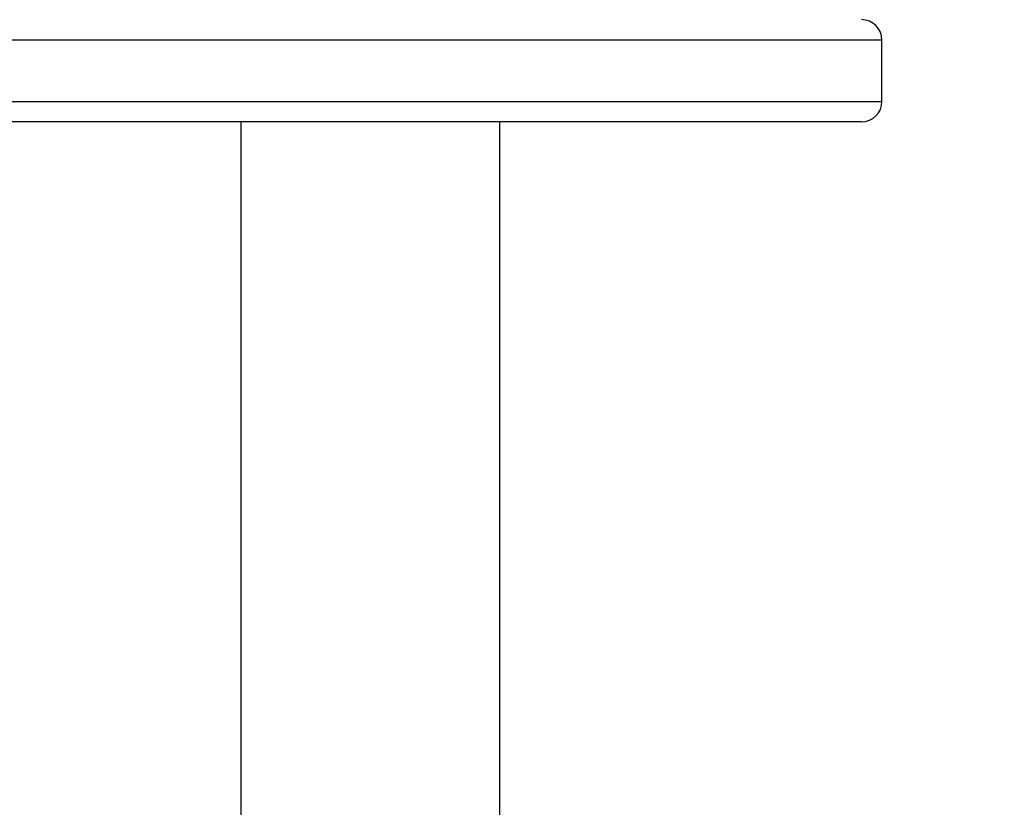
# Model space of a CAD drawing. Units: millimetres. Extents: x 2185 to 5032, y 505 to 1577.
# Drawn here: x 3087 to 3101, y 1082 to 1094 of the extents above; entities that cross this region are included whole.
import ezdxf

# ---------------------------------------------------------------- set-up
doc = ezdxf.new("R2010")
doc.units = ezdxf.units.MM
doc.header["$PDSIZE"] = -1
for name, color, linetype in [('VP-DIM', 7, 'Continuous'), ('VP-EQ', 192, 'Continuous'), ('VP-HIC', 6, 'Continuous')]:
    doc.layers.add(name, color=color, linetype=linetype)
doc.dimstyles.get("Standard").update_dxf_attribs({"dimtxt": 14, "dimasz": 20, "dimexe": 20, "dimexo": 50, "dimgap": 20, "dimtad": 0, "dimdec": 0, "dimzin": 0, "dimdsep": 46, "dimtxsty": 'Standard', "dimcen": -0.09, "dimadec": 0, "dimazin": 0, "dimtfac": 1, "dimtdec": 4, "dimtofl": 0, "dimtmove": 0, "dimatfit": 3, "dimfxl": 70, "dimfxlon": 1, "dimtolj": 1, "dimtzin": 0, "dimarcsym": 0})

# ---------------------------------------------------------------- blocks, each defined once
blk = doc.blocks.new('*D54')
at = {"layer": 'Defpoints', "color": 0}
for p in [(3342.947, 1470.83), (2672.797, 1149.005), (3342.947, 1076.655)]:
    blk.add_point(p, dxfattribs=at)
at = {"layer": 'VP-DIM', "color": 0, "lineweight": -2}
for p, q in [((2672.797, 1400.83), (2672.797, 1490.83)), ((3342.947, 1400.83), (3342.947, 1490.83)), ((2692.797, 1470.83), (2975.228, 1470.83)), ((3322.947, 1470.83), (3052.561, 1470.83))]:
    blk.add_line(p, q, dxfattribs=at)
at = {"layer": 'VP-DIM', "color": 0}
for points in [[(2692.797, 1474.163), (2692.797, 1467.496), (2672.797, 1470.83)], [(3322.947, 1467.496), (3322.947, 1474.163), (3342.947, 1470.83)]]:
    blk.add_solid(points, dxfattribs=at)
at = {"layer": 'VP-DIM', "color": 0, "insert": (3013.895, 1470.83), "char_height": 14, "attachment_point": 5}
blk.add_mtext('\\A1;675', dxfattribs=at)
blk = doc.blocks.new('*D55')
at = {"layer": 'Defpoints', "color": 0}
for p in [(2977.756, 1232.142), (2945.097, 657.205), (3570.121, 657.205)]:
    blk.add_point(p, dxfattribs=at)
at = {"layer": 'VP-DIM', "color": 0, "lineweight": -2}
for p, q in [((3500.121, 1232.142), (3590.121, 1232.142)), ((3570.121, 1212.142), (3570.121, 982.173)), ((3570.121, 677.205), (3570.121, 907.173)), ((3500.121, 657.205), (3590.121, 657.205))]:
    blk.add_line(p, q, dxfattribs=at)
at = {"layer": 'VP-DIM', "color": 0}
for points in [[(3573.455, 1212.142), (3566.788, 1212.142), (3570.121, 1232.142)], [(3566.788, 677.205), (3573.455, 677.205), (3570.121, 657.205)]]:
    blk.add_solid(points, dxfattribs=at)
at = {"layer": 'VP-DIM', "color": 0, "insert": (3570.121, 944.673), "char_height": 14, "attachment_point": 5, "rotation": 90}
blk.add_mtext('\\A1;580', dxfattribs=at)
blk = doc.blocks.new('*D56')
at = {"layer": 'Defpoints', "color": 0}
for p in [(3276.847, 1400.037), (3017.684, 504.708), (3667.265, 504.708)]:
    blk.add_point(p, dxfattribs=at)
at = {"layer": 'VP-DIM', "color": 0, "lineweight": -2}
for p, q in [((3597.265, 1400.037), (3687.265, 1400.037)), ((3667.265, 1380.037), (3667.265, 987.024)), ((3667.265, 524.708), (3667.265, 909.691)), ((3597.265, 504.708), (3687.265, 504.708))]:
    blk.add_line(p, q, dxfattribs=at)
at = {"layer": 'VP-DIM', "color": 0}
for points in [[(3670.599, 1380.037), (3663.932, 1380.037), (3667.265, 1400.037)], [(3663.932, 524.708), (3670.599, 524.708), (3667.265, 504.708)]]:
    blk.add_solid(points, dxfattribs=at)
at = {"layer": 'VP-DIM', "color": 0, "insert": (3667.265, 948.357), "char_height": 14, "attachment_point": 5, "rotation": 90}
blk.add_mtext('\\A1;895', dxfattribs=at)
blk = doc.blocks.new('*D57')
at = {"layer": 'Defpoints', "color": 0}
for p in [(3495.446, 1557.308), (2520.3, 1076.362), (3495.446, 1034.253)]:
    blk.add_point(p, dxfattribs=at)
at = {"layer": 'VP-DIM', "color": 0, "lineweight": -2}
for p, q in [((2520.3, 1487.308), (2520.3, 1577.308)), ((3495.446, 1487.308), (3495.446, 1577.308)), ((2540.3, 1557.308), (2979.244, 1557.308)), ((3475.446, 1557.308), (3056.578, 1557.308))]:
    blk.add_line(p, q, dxfattribs=at)
at = {"layer": 'VP-DIM', "color": 0}
for points in [[(2540.3, 1560.641), (2540.3, 1553.974), (2520.3, 1557.308)], [(3475.446, 1553.974), (3475.446, 1560.641), (3495.446, 1557.308)]]:
    blk.add_solid(points, dxfattribs=at)
at = {"layer": 'VP-DIM', "color": 0, "insert": (3017.911, 1557.308), "char_height": 14, "attachment_point": 5}
blk.add_mtext('\\A1;975', dxfattribs=at)
blk = doc.blocks.new('WD1505')
at = {"layer": 'VP-EQ', "color": 8, "linetype": 'Continuous', "lineweight": 25}
for p, q in [((3099.347, 1093.364), (3084.347, 1093.364)), ((3084.347, 1092.464), (3099.347, 1092.464))]:
    blk.add_line(p, q, dxfattribs=at)
at = {"layer": 'VP-EQ', "color": 7, "linetype": 'Continuous', "lineweight": 25}
for p, q in [((3099.347, 1092.464), (3099.347, 1093.364)), ((3099.047, 1092.164), (3084.647, 1092.164)), ((3089.947, 1092.164), (3089.947, 1081.155)), ((3093.747, 1081.155), (3093.747, 1092.164))]:
    blk.add_line(p, q, dxfattribs=at)
for centre, start, end in [((3099.047, 1093.364), 0, 90), ((3099.047, 1092.464), 270, 0)]:
    blk.add_arc(centre, 0.3, start, end, dxfattribs=at)
blk = doc.blocks.new('wd1505_2D')
at = {"layer": 'VP-EQ', "color": 0}
blk.add_blockref('WD1505', (0, 0), dxfattribs=at)

msp = doc.modelspace()

# ---------------------------------------------------------------- linework, layer by layer
at = {"layer": 'VP-HIC', "color": 6}
msp.add_lwpolyline([(3228.8, 829.497, -0.414389), (3078.726, 979.513), (3078.737, 1088.942, -0.266805), (3153.197, 1218.516), (3153.197, 1300.037, -0.163662), (3173.522, 1360.468, 0.126586), (3101.124, 1379.088), (3063.525, 1379.084, 0.068318), (3023.104, 1384.633), (2939.229, 1384.633, 0.233111), (2820.246, 1325.972), (2782.91, 1325.972, 0.133516), (2706.96, 1305.324), (2670.328, 1305.33, 0.414259)], format="xyb", dxfattribs=at)
at = {"layer": 'VP-HIC', "color": 3}
msp.add_lwpolyline([(3153.197, 1218.516, 0.266805), (3078.737, 1088.942), (3078.726, 979.513, 0.414389), (3228.8, 829.497), (3345.514, 829.555, 0.414038), (3495.44, 979.539), (3495.452, 1088.968, 0.30801), (3400.497, 1228.519), (3400.497, 1071.271), (3153.197, 1071.271)], format="xyb", close=True, dxfattribs=at)

# ---------------------------------------------------------------- block references
at = {"color": 0}
msp.add_blockref('wd1505_2D', (0, 0), dxfattribs=at)

# ---------------------------------------------------------------- dimensions: what is measured, and where the dimension line sits
at = {"layer": 'VP-DIM', "color": 0}
dim = msp.add_linear_dim(base=(3495.446, 1557.308), p1=(2520.3, 1076.362), p2=(3495.446, 1034.253), dimstyle='Standard', dxfattribs=at)
dim.commit()
dim.dimension.update_dxf_attribs({"geometry": '*D57', "text_midpoint": (3017.911, 1557.308), "dimtype": 160})
dim = msp.add_linear_dim(base=(3342.947, 1470.83), p1=(2672.797, 1149.005), p2=(3342.947, 1076.655), text='675', dimstyle='Standard', dxfattribs=at)
dim.commit()
dim.dimension.update_dxf_attribs({"geometry": '*D54', "text_midpoint": (3013.895, 1470.83), "dimtype": 160})
dim = msp.add_linear_dim(base=(3667.265, 504.708), p1=(3276.847, 1400.037), p2=(3017.684, 504.708), angle=90, dimstyle='Standard', dxfattribs=at)
dim.commit()
dim.dimension.update_dxf_attribs({"geometry": '*D56', "text_midpoint": (3667.265, 948.357), "dimtype": 160})
dim = msp.add_linear_dim(base=(3570.121, 657.205), p1=(2977.756, 1232.142), p2=(2945.097, 657.205), angle=90, text='580', dimstyle='Standard', dxfattribs=at)
dim.commit()
dim.dimension.update_dxf_attribs({"geometry": '*D55', "text_midpoint": (3570.121, 944.673)})

doc.saveas('drawing.dxf')
